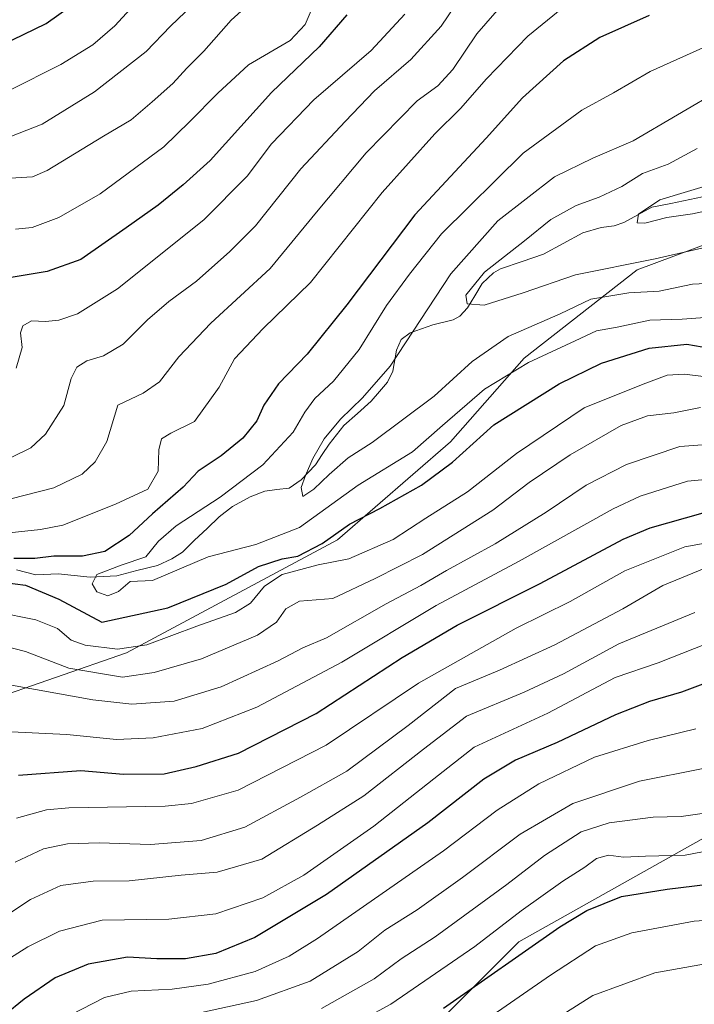
# Model space of a CAD drawing. Units: metres. Extents: x 610145 to 613580, y 4773276 to 4775646.
# Drawn here: x 611777 to 611925, y 4774619 to 4774835 of the extents above; entities that cross this region are included whole.
import ezdxf

# ---------------------------------------------------------------- set-up
doc = ezdxf.new("R2010")
doc.units = ezdxf.units.M
doc.header["$MEASUREMENT"] = 0
for name, color, linetype, lineweight in [('Arbolado forestal CxS', 92, 'Continuous', 0), ('Corriente natural lineal', 142, 'Continuous', 13), ('Curva de nivel maestra', 36, 'Continuous', 30), ('Curva de nivel normal', 36, 'Continuous', 0), ('Pastizal CxS', 92, 'Continuous', 0)]:
    doc.layers.add(name, color=color, linetype=linetype, lineweight=lineweight)

# ---------------------------------------------------------------- blocks, each defined once
blk = doc.blocks.new('*U183')
at = {"layer": 'Curva de nivel normal', "color": 36, "linetype": 'Continuous', "lineweight": 0}
blk.add_polyline3d([(611928.8, 4774830.27, 270), (611914.98, 4774824.02, 270), (611906.93, 4774819.38, 270), (611899.93, 4774815.55, 270), (611887.1, 4774806.1, 270), (611869.17, 4774788.36, 270), (611862.1, 4774779.5, 270), (611857.08, 4774772.62, 270), (611851.04, 4774762.98, 270), (611845.43, 4774756.05, 270), (611841.33, 4774752.21, 270), (611839.11, 4774749.26, 270), (611836.56, 4774744.83, 270), (611829.93, 4774737.69, 270), (611820.56, 4774730.59, 270), (611810.87, 4774724.31, 270), (611807.01, 4774720.88, 270), (611804.27, 4774717.48, 270), (611798.86, 4774715.66, 270), (611793.5, 4774713.56, 270), (611792.45, 4774711.53, 270), (611793.46, 4774709.8, 270), (611795.88, 4774708.92, 270), (611798.23, 4774709.84, 270), (611800.83, 4774712.09, 270), (611805.74, 4774712.3, 270), (611817.92, 4774717.44, 270), (611828.41, 4774720.16, 270), (611837.94, 4774723.92, 270), (611850.85, 4774733.18, 270), (611862.78, 4774740.54, 270), (611869.36, 4774746.33, 270), (611878.58, 4774754.3, 270), (611888.21, 4774760.16, 270), (611898.52, 4774764.91, 270), (611903.14, 4774767.06, 270), (611907.67, 4774767.92, 270), (611914.89, 4774769.44, 270), (611922, 4774769.69, 270), (611932.93, 4774770.47, 270)], dxfattribs=at)
blk = doc.blocks.new('*U188')
at = {"layer": 'Curva de nivel normal', "color": 36, "linetype": 'Continuous', "lineweight": 0}
blk.add_polyline3d([(611842.79, 4774618.29, 340), (611854.36, 4774624.84, 340), (611860.29, 4774629.22, 340), (611867.72, 4774634.05, 340), (611883.49, 4774645.56, 340), (611891.75, 4774651.91, 340), (611899.83, 4774657.06, 340), (611905.94, 4774659.1, 340), (611915.64, 4774660.28, 340), (611921.77, 4774660.43, 340), (611927.42, 4774661.23, 340)], dxfattribs=at)
blk = doc.blocks.new('*U189')
at = {"layer": 'Curva de nivel normal', "color": 36, "linetype": 'Continuous', "lineweight": 0}
blk.add_polyline3d([(612007.6, 4774616.84, 355), (612006.94, 4774623.68, 355), (612004.91, 4774629.84, 355), (612002.74, 4774633.06, 355), (612001.21, 4774635.45, 355), (611998.1, 4774637.57, 355), (611992.27, 4774639.19, 355), (611988.63, 4774639.82, 355), (611981.72, 4774640.91, 355), (611963.21, 4774640.77, 355), (611944.26, 4774639, 355), (611932.26, 4774637.98, 355), (611924.6, 4774637.48, 355), (611910.93, 4774634.95, 355), (611902.93, 4774632.03, 355), (611893.05, 4774625.65, 355), (611870.57, 4774610.02, 355)], dxfattribs=at)
blk = doc.blocks.new('*U191')
at = {"layer": 'Curva de nivel normal', "color": 36, "linetype": 'Continuous', "lineweight": 0}
blk.add_polyline3d([(611925.01, 4774679.69, 330), (611914.53, 4774677.16, 330), (611902.74, 4774673.46, 330), (611890.48, 4774667.62, 330), (611881.4, 4774661.86, 330), (611869.6, 4774652.95, 330), (611841.94, 4774633.66, 330), (611835.73, 4774629.78, 330), (611828.27, 4774626.39, 330), (611817.94, 4774623.62, 330), (611810.05, 4774622.53, 330), (611801.01, 4774622.11, 330), (611795.18, 4774620.7, 330), (611785.22, 4774615.62, 330)], dxfattribs=at)
blk = doc.blocks.new('*U192')
at = {"layer": 'Curva de nivel normal', "color": 36, "linetype": 'Continuous', "lineweight": 0}
for points in [[(611816.18, 4774840.27, 315), (611809.68, 4774834.02, 315), (611804.29, 4774828.43, 315), (611793, 4774819.6, 315), (611781.49, 4774812.46, 315), (611774.75, 4774809.86, 315)], [(611767.27, 4774634.56, 315), (611778.93, 4774642.23, 315), (611785.56, 4774645.33, 315), (611792.66, 4774646.23, 315), (611800.61, 4774646.34, 315), (611811.98, 4774647.54, 315), (611819.92, 4774648.2, 315), (611829.67, 4774651.08, 315), (611841.89, 4774658.55, 315), (611852.07, 4774664.97, 315), (611865.22, 4774675.23, 315), (611874.6, 4774682.48, 315), (611887.26, 4774687.78, 315), (611895.93, 4774691.79, 315), (611908.05, 4774698.39, 315), (611924.76, 4774705.26, 315)]]:
    blk.add_polyline3d(points, dxfattribs=at)
blk = doc.blocks.new('*U196')
at = {"layer": 'Curva de nivel normal', "color": 36, "linetype": 'Continuous', "lineweight": 0}
blk.add_polyline3d([(611937.53, 4774777.99, 265), (611924.22, 4774777.33, 265), (611916.92, 4774775.8, 265), (611910.26, 4774775.46, 265), (611901.93, 4774774.06, 265), (611895.16, 4774770.83, 265), (611883.8, 4774765.85, 265), (611875.91, 4774760.38, 265), (611867.56, 4774752.78, 265), (611853.9, 4774742.56, 265), (611848.62, 4774739.24, 265), (611844.48, 4774735.58, 265), (611841.09, 4774732.31, 265), (611838.74, 4774730.7, 265), (611838.31, 4774732.67, 265), (611839.3, 4774735.34, 265), (611840.88, 4774739.04, 265), (611843.42, 4774743.4, 265), (611846.97, 4774747.69, 265), (611851.78, 4774752.38, 265), (611857.85, 4774759.3, 265), (611871.18, 4774779.63, 265), (611881.52, 4774791.26, 265), (611893.93, 4774800.94, 265), (611902.38, 4774805.04, 265), (611911.22, 4774808.78, 265), (611930.7, 4774820.26, 265)], dxfattribs=at)
blk = doc.blocks.new('*U198')
at = {"layer": 'Curva de nivel normal', "color": 36, "linetype": 'Continuous', "lineweight": 0}
blk.add_polyline3d([(611929.93, 4774799.76, 255), (611917.09, 4774795.87, 255), (611912.41, 4774792.71, 255), (611912.12, 4774790.84, 255), (611913.77, 4774790.76, 255), (611918.6, 4774791.95, 255), (611924.22, 4774792.8, 255), (611933.78, 4774794.82, 255)], dxfattribs=at)
blk = doc.blocks.new('*U200')
at = {"layer": 'Curva de nivel normal', "color": 36, "linetype": 'Continuous', "lineweight": 0}
for points in [[(611803.31, 4774840.49, 320), (611797.41, 4774834.05, 320), (611792.64, 4774829.91, 320), (611785.61, 4774825.54, 320), (611774.27, 4774819.89, 320)], [(611773.98, 4774629.04, 320), (611778.32, 4774631.83, 320), (611785.28, 4774635.29, 320), (611794.66, 4774637.7, 320), (611809.27, 4774637.94, 320), (611819.61, 4774639.09, 320), (611829.94, 4774642.58, 320), (611838.94, 4774647.55, 320), (611854.27, 4774658.37, 320), (611867.46, 4774668.7, 320), (611876.34, 4774675.7, 320), (611892.45, 4774683.16, 320), (611907.26, 4774690.98, 320), (611916.73, 4774694.22, 320), (611929.85, 4774699.36, 320)]]:
    blk.add_polyline3d(points, dxfattribs=at)
blk = doc.blocks.new('*U211')
at = {"layer": 'Curva de nivel normal', "color": 36, "linetype": 'Continuous', "lineweight": 0}
for points in [[(611861.08, 4774836.64, 295), (611853.69, 4774828.61, 295), (611841.12, 4774817.82, 295), (611831.85, 4774808.14, 295), (611826.47, 4774801.08, 295), (611816.98, 4774791.48, 295), (611798.01, 4774776.34, 295), (611789.24, 4774770.8, 295), (611785.18, 4774769.4, 295), (611782.25, 4774769.12, 295), (611779.18, 4774769.28, 295), (611777.21, 4774768.21, 295), (611776.75, 4774766.68, 295), (611777.08, 4774763.44, 295), (611775.78, 4774758.91, 295)], [(611773.16, 4774679.14, 295), (611786.91, 4774678.44, 295), (611797.8, 4774677.35, 295), (611805.86, 4774677.72, 295), (611816.59, 4774679.79, 295), (611828.6, 4774684.43, 295), (611847.27, 4774694.31, 295), (611867.94, 4774706.78, 295), (611886.16, 4774716.49, 295), (611906.86, 4774728.01, 295), (611912.76, 4774730.77, 295), (611923.16, 4774734.11, 295), (611939.6, 4774735.6, 295)]]:
    blk.add_polyline3d(points, dxfattribs=at)
blk = doc.blocks.new('*U218')
at = {"layer": 'Curva de nivel normal', "color": 36, "linetype": 'Continuous', "lineweight": 0}
for points in [[(611841.98, 4774840.94, 305), (611839.24, 4774834.38, 305), (611835.96, 4774830.82, 305), (611826.76, 4774825.49, 305), (611820.07, 4774819.29, 305), (611813.86, 4774812.98, 305), (611808.17, 4774807.48, 305), (611794.21, 4774797.16, 305), (611785.11, 4774791.95, 305), (611779.29, 4774789.8, 305), (611775.64, 4774789.4, 305)], [(611775.83, 4774660.12, 305), (611782.43, 4774661.92, 305), (611787.34, 4774662.34, 305), (611808.5, 4774662.72, 305), (611814.27, 4774663.29, 305), (611824.5, 4774666.24, 305), (611843.86, 4774676.14, 305), (611864.1, 4774689.75, 305), (611885.52, 4774701.78, 305), (611897.37, 4774707.7, 305), (611909.41, 4774714.4, 305), (611916.68, 4774717.35, 305), (611922.54, 4774719.63, 305), (611928.6, 4774720.73, 305)]]:
    blk.add_polyline3d(points, dxfattribs=at)
blk = doc.blocks.new('*U222')
at = {"layer": 'Curva de nivel normal', "color": 36, "linetype": 'Continuous', "lineweight": 0}
for points in [[(611875.54, 4774843.6, 290), (611869.04, 4774833.98, 290), (611862.42, 4774826.68, 290), (611854.41, 4774819.77, 290), (611847.97, 4774813.08, 290), (611838.25, 4774802.64, 290), (611828.28, 4774790.16, 290), (611822.66, 4774784.54, 290), (611815.37, 4774777.99, 290), (611809.27, 4774773.56, 290), (611804.61, 4774769.52, 290), (611799.27, 4774764.15, 290), (611794.94, 4774761.57, 290), (611791.27, 4774760.48, 290), (611789.09, 4774759.12, 290), (611787.88, 4774756.66, 290), (611786.22, 4774750.72, 290), (611782.19, 4774744.39, 290), (611779.02, 4774741.42, 290), (611774.68, 4774739.29, 290)], [(611762.88, 4774691.44, 290), (611792.63, 4774686.07, 290), (611801.17, 4774685.12, 290), (611810.44, 4774685.8, 290), (611820.76, 4774688.96, 290), (611833.27, 4774694.67, 290), (611838.73, 4774697.5, 290), (611843.89, 4774699.68, 290), (611857.01, 4774707.15, 290), (611864.61, 4774711.16, 290), (611870.27, 4774714.45, 290), (611880.89, 4774720.29, 290), (611892.1, 4774727.27, 290), (611900.89, 4774733.21, 290), (611909.74, 4774737.74, 290), (611921.45, 4774741.71, 290), (611934.41, 4774742.64, 290)]]:
    blk.add_polyline3d(points, dxfattribs=at)
blk = doc.blocks.new('*U228')
at = {"layer": 'Curva de nivel normal', "color": 36, "linetype": 'Continuous', "lineweight": 0}
blk.add_polyline3d([(611889.44, 4774612.94, 360), (611902.39, 4774621.16, 360), (611915.97, 4774626.12, 360), (611933.22, 4774629.23, 360), (611950.38, 4774629.96, 360), (611964.29, 4774628.86, 360), (611980.82, 4774626.05, 360), (611988.3, 4774622.99, 360), (611992.18, 4774618.78, 360)], dxfattribs=at)
blk = doc.blocks.new('*U229')
at = {"layer": 'Curva de nivel normal', "color": 36, "linetype": 'Continuous', "lineweight": 0}
blk.add_polyline3d([(611925.26, 4774807.09, 260), (611918.93, 4774803.7, 260), (611913.26, 4774801.62, 260), (611908.72, 4774798.8, 260), (611903.76, 4774796.43, 260), (611898.72, 4774794.63, 260), (611893.18, 4774791.55, 260), (611887.33, 4774786.87, 260), (611878.58, 4774779.97, 260), (611874.46, 4774774.96, 260), (611874.81, 4774773.04, 260), (611878.54, 4774772.73, 260), (611887.04, 4774775.46, 260), (611898.55, 4774779.41, 260), (611916.02, 4774782.93, 260), (611932.37, 4774786.6, 260)], dxfattribs=at)
blk = doc.blocks.new('*U232')
at = {"layer": 'Curva de nivel normal', "color": 36, "linetype": 'Continuous', "lineweight": 0}
for points in [[(611927.2, 4774715.02, 310), (611917.72, 4774711.19, 310), (611908.93, 4774706.08, 310), (611894.04, 4774698.18, 310), (611881.91, 4774692.6, 310), (611872.24, 4774688.53, 310), (611861.82, 4774680.43, 310), (611848.34, 4774670.4, 310), (611838.19, 4774664.67, 310), (611826, 4774658.14, 310), (611816.36, 4774655.21, 310), (611805.28, 4774654.33, 310), (611794.02, 4774654.71, 310), (611787.06, 4774654.48, 310), (611781.76, 4774653.37, 310), (611775.58, 4774650.42, 310)], [(611773.27, 4774800.57, 310), (611779.37, 4774800.88, 310), (611782.61, 4774802.3, 310), (611794.94, 4774809.8, 310), (611801.03, 4774813.42, 310), (611805.6, 4774817.4, 310), (611810.17, 4774821.37, 310), (611813.22, 4774824.76, 310), (611816.94, 4774828.51, 310), (611822.94, 4774835.31, 310), (611834.86, 4774846.09, 310)]]:
    blk.add_polyline3d(points, dxfattribs=at)
blk = doc.blocks.new('*U233')
at = {"layer": 'Curva de nivel normal', "color": 36, "linetype": 'Continuous', "lineweight": 0}
for points in [[(611895.54, 4774837.87, 280), (611888.12, 4774831.82, 280), (611879.05, 4774822.39, 280), (611873.29, 4774815.88, 280), (611867.69, 4774810.38, 280), (611856.09, 4774797.43, 280), (611840.4, 4774777.7, 280), (611829.98, 4774767.58, 280), (611823.72, 4774760.95, 280), (611820.37, 4774754.73, 280), (611814.96, 4774747.17, 280), (611809.71, 4774744.64, 280), (611807.68, 4774743.36, 280), (611807.08, 4774740.93, 280), (611806.97, 4774736.26, 280), (611804.7, 4774732.3, 280), (611797.61, 4774729.06, 280), (611786.05, 4774724.43, 280), (611781.1, 4774723.5, 280), (611755.6, 4774720.74, 280)], [(611771.3, 4774705.36, 280), (611780.07, 4774703.67, 280), (611784.85, 4774701.76, 280), (611787.88, 4774699.2, 280), (611790.9, 4774698.04, 280), (611798.04, 4774697.22, 280), (611804.47, 4774698.18, 280), (611815.43, 4774702.26, 280), (611823.96, 4774705.22, 280), (611827.23, 4774707.27, 280), (611830.29, 4774711.03, 280), (611834.19, 4774713.62, 280), (611842.04, 4774715.68, 280), (611848.8, 4774717.02, 280), (611858.5, 4774721.31, 280), (611865.72, 4774725.96, 280), (611874.86, 4774731.74, 280), (611885.6, 4774740.14, 280), (611900.43, 4774750.21, 280), (611913.4, 4774755.35, 280), (611918.7, 4774757.34, 280), (611922.49, 4774757.61, 280), (611930.26, 4774756.6, 280)]]:
    blk.add_polyline3d(points, dxfattribs=at)
blk = doc.blocks.new('*U234')
at = {"layer": 'Curva de nivel normal', "color": 36, "linetype": 'Continuous', "lineweight": 0}
blk.add_polyline3d([(611930.21, 4774653.4, 345), (611922.65, 4774651.94, 345), (611913.94, 4774651.72, 345), (611909.06, 4774651.5, 345), (611905.83, 4774651.99, 345), (611903.17, 4774651.27, 345), (611900.62, 4774649.31, 345), (611895.76, 4774646.26, 345), (611886.6, 4774639.78, 345), (611876.44, 4774631.92, 345), (611858.02, 4774619.27, 345), (611846.18, 4774612.8, 345)], dxfattribs=at)
blk = doc.blocks.new('*U238')
at = {"layer": 'Curva de nivel normal', "color": 36, "linetype": 'Continuous', "lineweight": 0}
blk.add_polyline3d([(611814.12, 4774616.92, 335), (611828.52, 4774620.04, 335), (611840.31, 4774624.27, 335), (611850.82, 4774630.83, 335), (611856.7, 4774635.5, 335), (611863.81, 4774639.97, 335), (611873.73, 4774647.04, 335), (611886.44, 4774656.61, 335), (611897.98, 4774663.3, 335), (611912.6, 4774668.24, 335), (611926.6, 4774670.98, 335)], dxfattribs=at)
blk = doc.blocks.new('*U242')
at = {"layer": 'Curva de nivel normal', "color": 36, "linetype": 'Continuous', "lineweight": 0}
for points in [[(611883.31, 4774839.71, 285), (611876.93, 4774832.32, 285), (611871.61, 4774824.48, 285), (611868.33, 4774820.91, 285), (611863.82, 4774817.61, 285), (611852.59, 4774806.16, 285), (611841.68, 4774793.13, 285), (611831.56, 4774780.78, 285), (611818.49, 4774768.78, 285), (611811.52, 4774761.42, 285), (611807.27, 4774755.86, 285), (611803.64, 4774753.42, 285), (611798.13, 4774750.8, 285), (611795.68, 4774742.82, 285), (611793.14, 4774738.34, 285), (611790.27, 4774735.62, 285), (611784.03, 4774732.61, 285), (611774.64, 4774730.19, 285)], [(611767.81, 4774699.23, 285), (611777.83, 4774696.72, 285), (611787.32, 4774693.03, 285), (611799.14, 4774691.04, 285), (611806.07, 4774692.11, 285), (611816.46, 4774695.04, 285), (611828.74, 4774700.26, 285), (611832.94, 4774703.13, 285), (611834.94, 4774706.03, 285), (611837.94, 4774707.74, 285), (611845.27, 4774708.34, 285), (611854.61, 4774712.7, 285), (611864.94, 4774717.97, 285), (611880.4, 4774727.73, 285), (611888.41, 4774733.77, 285), (611897.38, 4774739.83, 285), (611908.56, 4774746.34, 285), (611914.39, 4774748.41, 285), (611920.17, 4774749.07, 285), (611926, 4774750.24, 285)]]:
    blk.add_polyline3d(points, dxfattribs=at)
blk = doc.blocks.new('*U249')
at = {"layer": 'Curva de nivel maestra', "color": 36, "linetype": 'Continuous', "lineweight": 30}
for points in [[(611933.93, 4774692.3, 325), (611921.8, 4774687.77, 325), (611914.83, 4774685.71, 325), (611907.34, 4774682.81, 325), (611894.56, 4774676.74, 325), (611885.38, 4774672.84, 325), (611878.42, 4774668.62, 325), (611866.12, 4774659.05, 325), (611843.87, 4774643.3, 325), (611828.18, 4774633.91, 325), (611819.63, 4774630.37, 325), (611812.96, 4774629.23, 325), (611806.65, 4774629.23, 325), (611800.2, 4774629.56, 325), (611791.55, 4774628.04, 325), (611784.37, 4774625.04, 325), (611777.55, 4774620.38, 325), (611773.24, 4774616.85, 325)], [(611772.59, 4774829.85, 325), (611782.37, 4774834.56, 325), (611791.19, 4774840.96, 325)]]:
    blk.add_polyline3d(points, dxfattribs=at)
blk = doc.blocks.new('*U251')
at = {"layer": 'Curva de nivel maestra', "color": 36, "linetype": 'Continuous', "lineweight": 30}
for points in [[(611914.76, 4774836.33, 275), (611903.89, 4774831.53, 275), (611895.93, 4774826.36, 275), (611886.93, 4774818.25, 275), (611878.93, 4774809.42, 275), (611863.27, 4774792.58, 275), (611848.38, 4774772.79, 275), (611839.66, 4774761.94, 275), (611833.33, 4774755.45, 275), (611830.18, 4774750.74, 275), (611828.59, 4774747.32, 275), (611825.57, 4774743.51, 275), (611820.76, 4774739.65, 275), (611815.74, 4774736.31, 275), (611812.47, 4774732.78, 275), (611805.74, 4774726.92, 275), (611800.61, 4774722.16, 275), (611795.27, 4774718.63, 275), (611790.33, 4774717.62, 275), (611784.04, 4774717.6, 275), (611779.87, 4774717.1, 275), (611775.25, 4774717.14, 275)], [(611773.27, 4774711.86, 275), (611777.82, 4774711.24, 275), (611785.16, 4774708.14, 275), (611794.6, 4774703.16, 275), (611809.05, 4774706.24, 275), (611821.85, 4774711.45, 275), (611828.96, 4774715.34, 275), (611834.16, 4774717.03, 275), (611837.58, 4774717.65, 275), (611842.94, 4774720.39, 275), (611848.92, 4774724.62, 275), (611855.62, 4774728.09, 275), (611864.74, 4774733.17, 275), (611871.53, 4774738.26, 275), (611880.64, 4774746.42, 275), (611894.99, 4774755.44, 275), (611904.23, 4774760, 275), (611914.71, 4774763.28, 275), (611922.98, 4774764.16, 275), (611929.7, 4774763.03, 275)]]:
    blk.add_polyline3d(points, dxfattribs=at)
blk = doc.blocks.new('*U261')
at = {"layer": 'Curva de nivel maestra', "color": 36, "linetype": 'Continuous', "lineweight": 30}
for points in [[(611848.38, 4774836.49, 300), (611842.26, 4774829.47, 300), (611831.8, 4774819.4, 300), (611818.4, 4774804.52, 300), (611812.47, 4774799.16, 300), (611806.94, 4774794.65, 300), (611799.94, 4774789.71, 300), (611789.94, 4774782.78, 300), (611782.61, 4774780.09, 300), (611774.68, 4774778.78, 300)], [(611776.29, 4774669.51, 300), (611789.95, 4774670.54, 300), (611799.31, 4774669.74, 300), (611808.25, 4774669.82, 300), (611815.26, 4774671.46, 300), (611824.61, 4774674.37, 300), (611841.61, 4774683.1, 300), (611860.49, 4774695.37, 300), (611872.56, 4774702.44, 300), (611890.82, 4774711.62, 300), (611909.02, 4774721.37, 300), (611914.94, 4774723.84, 300), (611926.6, 4774727.11, 300)]]:
    blk.add_polyline3d(points, dxfattribs=at)

msp = doc.modelspace()

# ---------------------------------------------------------------- linework, layer by layer
at = {"layer": 'Arbolado forestal CxS', "color": 92, "linetype": 'Continuous', "lineweight": 0}
for points in [[(612115.07, 4774843.31, 251.53), (612113.44, 4774823.61, 240), (612113.61, 4774802.06, 233.79), (612094.22, 4774803.14, 235.41), (612077.42, 4774806.16, 236.66), (612052.18, 4774810.69, 246.09), (612039.44, 4774809.56, 248.82), (612003.69, 4774806.38, 250.62), (611958.42, 4774797.75, 250.45), (611912.08, 4774780.49, 264.3), (611887.29, 4774761.08, 272.93), (611871.13, 4774742.75, 276.24), (611846.34, 4774721.18, 280.11), (611800, 4774696.37, 284.08), (611768.74, 4774685.59, 293.66)], [(611435.73, 4774701.77, 335.42), (611450.82, 4774689.91, 326.7), (611478.84, 4774686.67, 321.34), (611517.63, 4774676.96, 318.31), (611565.05, 4774662.94, 317.58), (611594.15, 4774660.79, 316.52), (611643.73, 4774665.1, 315.16), (611741.8, 4774679.12, 296.96), (611768.74, 4774685.59, 293.66), (611800, 4774696.37, 284.08), (611846.34, 4774721.18, 280.11), (611871.13, 4774742.75, 276.24), (611887.29, 4774761.08, 272.93), (611912.08, 4774780.49, 264.3), (611958.42, 4774797.75, 250.45), (612003.69, 4774806.38, 250.62), (612039.44, 4774809.56, 248.82), (612052.18, 4774810.69, 246.09), (612077.42, 4774806.16, 236.66), (612094.22, 4774803.14, 235.41), (612113.61, 4774802.06, 233.79)], [(611435.73, 4774701.77, 335.42), (611450.82, 4774689.91, 326.7), (611478.84, 4774686.67, 321.34), (611517.63, 4774676.96, 318.31), (611565.05, 4774662.94, 317.58), (611594.15, 4774660.79, 316.52), (611643.73, 4774665.1, 315.16), (611741.8, 4774679.12, 296.96), (611768.74, 4774685.59, 293.66), (611800, 4774696.37, 284.08), (611846.34, 4774721.18, 280.11), (611871.13, 4774742.75, 276.24), (611887.29, 4774761.08, 272.93), (611912.08, 4774780.49, 264.3), (611958.42, 4774797.75, 250.45), (612003.69, 4774806.38, 250.62), (612039.44, 4774809.56, 248.82), (612052.18, 4774810.69, 246.09), (612077.42, 4774806.16, 236.66), (612094.22, 4774803.14, 235.41), (612113.61, 4774802.06, 233.79)], [(611768.74, 4774685.59, 293.66), (611800, 4774696.37, 284.08), (611846.34, 4774721.18, 280.11), (611871.13, 4774742.75, 276.24), (611887.29, 4774761.08, 272.93), (611912.08, 4774780.49, 264.3), (611958.42, 4774797.75, 250.45), (612003.69, 4774806.38, 250.62), (612039.44, 4774809.56, 248.82), (612052.18, 4774810.69, 246.09), (612077.42, 4774806.16, 236.66), (612094.22, 4774803.14, 235.41), (612113.61, 4774802.06, 233.79), (612115.5, 4774784.25, 239.51), (612128.19, 4774771.57, 242.33)], [(612160.95, 4774617.84, 275.38), (612154.48, 4774644.81, 281.17), (612139.39, 4774657.75, 288.15), (612134, 4774671.77, 288.43), (612137.24, 4774697.65, 278.15), (612131.85, 4774706.28, 277.63), (612115.68, 4774711.67, 280.68), (612096.28, 4774701.96, 296.03), (612075.81, 4774698.73, 303.52), (612061.8, 4774690.1, 313.57), (612043.47, 4774669.61, 331.98), (611990.67, 4774658.83, 347.95), (611930.31, 4774657.75, 345.47), (611886.13, 4774632.94, 352.14), (611861.34, 4774608.14, 356.3)], [(612160.95, 4774617.84, 275.38), (612154.48, 4774644.81, 281.17), (612139.39, 4774657.75, 288.15), (612134, 4774671.77, 288.43), (612137.24, 4774697.65, 278.15), (612131.85, 4774706.28, 277.63), (612115.68, 4774711.67, 280.68), (612096.28, 4774701.96, 296.03), (612075.81, 4774698.73, 303.52), (612061.8, 4774690.1, 313.57), (612043.47, 4774669.61, 331.98), (611990.67, 4774658.83, 347.95), (611930.31, 4774657.75, 345.47), (611886.13, 4774632.94, 352.14), (611861.34, 4774608.14, 356.3)]]:
    msp.add_polyline3d(points, dxfattribs=at)
at = {"layer": 'Corriente natural lineal', "color": 142, "linetype": 'Continuous', "lineweight": 13}
msp.add_polyline3d([(611927.83, 4774796.82, 255.68), (611923.65, 4774795.95, 255.38), (611919.48, 4774795.08, 255.06), (611915.3, 4774794.22, 255.19), (611912.25, 4774792.55, 255.65), (611909.19, 4774790.88, 256.29), (611907.04, 4774790.14, 256.55), (611904.2, 4774789.81, 256.65), (611900.14, 4774788.63, 256.56), (611895.84, 4774786.3, 257.18), (611891.55, 4774783.96, 257.69), (611886.83, 4774782.32, 259.39), (611882.12, 4774780.67, 259.69), (611880.56, 4774779.85, 259.77), (611878.05, 4774777.45, 259.98), (611876.45, 4774774.8, 259.68), (611874.85, 4774772.15, 260.19), (611873.2, 4774770.29, 261.23), (611871.7, 4774769.51, 261.89), (611867.21, 4774768.42, 264.41), (611864.72, 4774767.53, 265.21), (611862.23, 4774766.64, 265.81), (611860.31, 4774765.18, 266.27), (611859.3, 4774762.87, 266.07), (611858.46, 4774758.26, 264.7), (611857.32, 4774755.83, 263.92), (611855.51, 4774753.75, 263.73), (611853.69, 4774751.67, 264.39), (611850.71, 4774748.97, 263.99), (611847.72, 4774746.28, 264.02), (611846.11, 4774744.24, 263.82), (611844.49, 4774742.21, 264.61), (611842.98, 4774739.95, 264.91), (611841.46, 4774737.69, 264.54), (611838.36, 4774734.41, 265.47), (611835.67, 4774732.55, 266.04), (611833.03, 4774732.22, 267.01), (611830.39, 4774731.89, 268.02), (611827.17, 4774730.61, 268.96), (611823.23, 4774728.51, 268.55), (611820.37, 4774726.27, 268.51), (611817.67, 4774723.69, 267.3), (611814.96, 4774721.1, 267.92), (611812.26, 4774718.51, 267.9), (611809.98, 4774717.04, 268.75), (611806.77, 4774715.55, 269.57), (611802.3, 4774714.44, 269.82), (611797.84, 4774713.32, 269.2), (611794.93, 4774713.16, 269.49), (611792.02, 4774713, 270.38), (611788.51, 4774713.37, 271.68), (611785, 4774713.74, 272.93), (611780.09, 4774713.52, 273.6), (611775.84, 4774714.6, 274.58)], dxfattribs=at)
at = {"layer": 'Curva de nivel maestra', "color": 36, "linetype": 'Continuous', "lineweight": 30}
msp.add_polyline3d([(611869.6, 4774618.38, 350), (611895.14, 4774636.26, 350), (611901.06, 4774639.85, 350), (611908.62, 4774642.89, 350), (611918.7, 4774644.53, 350), (611933.67, 4774646.3, 350), (611956.8, 4774650.54, 350), (611974.62, 4774652.49, 350), (611988.57, 4774651.78, 350), (611998.01, 4774650.21, 350), (612003.6, 4774649.48, 350), (612010.27, 4774647.25, 350), (612014.79, 4774642.85, 350), (612017.67, 4774635.17, 350), (612018.56, 4774625.17, 350), (612016.77, 4774611.58, 350)], dxfattribs=at)
at = {"layer": 'Pastizal CxS', "color": 92, "linetype": 'Continuous', "lineweight": 0}
for points in [[(611861.34, 4774608.14, 356.3), (611886.13, 4774632.94, 352.14), (611930.31, 4774657.75, 345.47), (611990.67, 4774658.83, 347.95), (612043.47, 4774669.61, 331.98), (612061.8, 4774690.1, 313.57), (612075.81, 4774698.73, 303.52), (612096.28, 4774701.96, 296.03), (612115.68, 4774711.67, 280.68), (612131.85, 4774706.28, 277.63), (612137.24, 4774697.65, 278.15), (612134, 4774671.77, 288.43), (612139.39, 4774657.75, 288.15), (612154.48, 4774644.81, 281.17), (612160.95, 4774617.84, 275.38)], [(612160.95, 4774617.84, 275.38), (612154.48, 4774644.81, 281.17), (612139.39, 4774657.75, 288.15), (612134, 4774671.77, 288.43), (612137.24, 4774697.65, 278.15), (612131.85, 4774706.28, 277.63), (612115.68, 4774711.67, 280.68), (612096.28, 4774701.96, 296.03), (612075.81, 4774698.73, 303.52), (612061.8, 4774690.1, 313.57), (612043.47, 4774669.61, 331.98), (611990.67, 4774658.83, 347.95), (611930.31, 4774657.75, 345.47), (611886.13, 4774632.94, 352.14), (611861.34, 4774608.14, 356.3)]]:
    msp.add_polyline3d(points, dxfattribs=at)

# ---------------------------------------------------------------- block references
at = {"layer": 'Curva de nivel maestra', "color": 36, "linetype": 'Continuous', "lineweight": 30}
for name in ['*U251', '*U261', '*U249']:
    msp.add_blockref(name, (0, 0), dxfattribs=at)
at = {"layer": 'Curva de nivel normal', "color": 36, "linetype": 'Continuous', "lineweight": 0}
for name in ['*U191', '*U188', '*U228', '*U238', '*U229', '*U242', '*U222', '*U211', '*U218', '*U192', '*U200', '*U183', '*U198', '*U196', '*U233', '*U232', '*U234', '*U189']:
    msp.add_blockref(name, (0, 0), dxfattribs=at)

doc.saveas('drawing.dxf')
